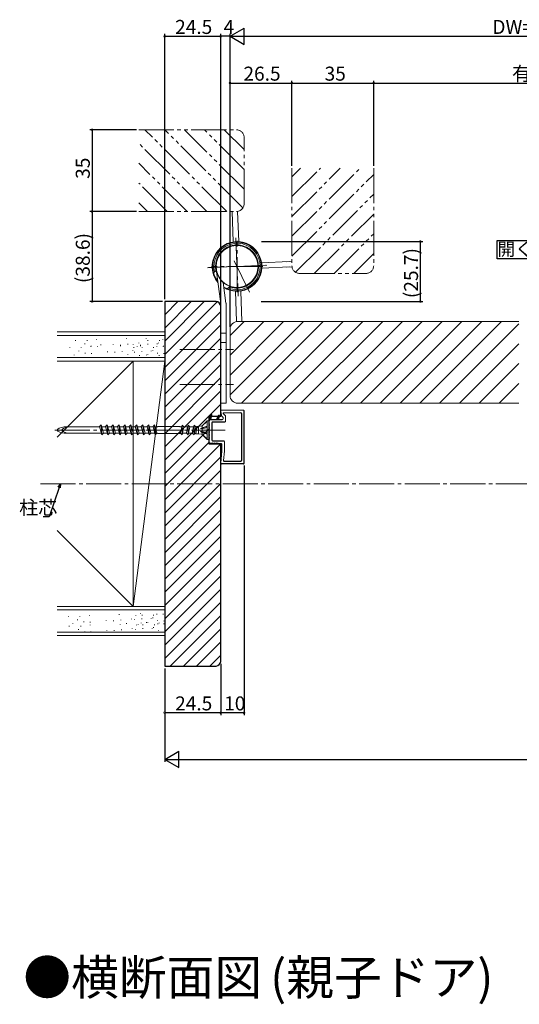
# Model space of a CAD drawing. Extents: x 0 to 990, y 0 to 1603.
# Drawn here: x 460 to 674, y 492 to 913 of the extents above; entities that cross this region are included whole.
import ezdxf

# ---------------------------------------------------------------- set-up
doc = ezdxf.new("R2010")
doc.units = 0
doc.linetypes.add('YCENTER_1', pattern=[13, 10, -1, 1, -1])
doc.linetypes.add('YDIVIDE_1', pattern=[15, 10, -1, 1, -1, 1, -1])
doc.layers.add('USER1', color=3, linetype='CONTINUOUS')
doc.layers.add('YKK_D', color=6, linetype='CONTINUOUS')
for name, color, linetype, lineweight in [('YKK_12', 2, 'CONTINUOUS', 13), ('YKK_13', 4, 'CONTINUOUS', 13), ('YSS_K', 3, 'CONTINUOUS', 13)]:
    doc.layers.add(name, color=color, linetype=linetype, lineweight=lineweight)
doc.styles.get("Standard").update_dxf_attribs({"font": 'txt', "bigfont": 'BIGFONT'})

msp = doc.modelspace()

# ---------------------------------------------------------------- linework, layer by layer
at = {"layer": 'USER1', "linetype": 'Continuous', "ltscale": 1.5}
for p, q in [((664.52, 811.13), (664.52, 818.95)), ((664.52, 818.95), (682.94, 818.95)), ((682.94, 811.13), (664.52, 811.13))]:
    msp.add_line(p, q, dxfattribs=at)
at = {"layer": 'YKK_12', "linetype": 'YDIVIDE_1', "ltscale": 1.5}
for p, q in [((510.94, 866.39), (552.72, 866.39)), ((548.59, 831.39), (513.59, 866.39)), ((555.52, 832.94), (522.08, 866.39)), ((556.02, 840.93), (530.56, 866.39)), ((556.02, 849.42), (539.05, 866.39)), ((556.02, 857.9), (547.53, 866.39)), ((540.11, 831.39), (510.94, 860.55)), ((556.02, 834.69), (556.02, 863.09)), ((531.62, 831.39), (510.94, 852.06)), ((576.55, 820.77), (605.71, 849.93)), ((576.55, 829.25), (597.22, 849.93)), ((576.55, 837.74), (588.74, 849.93)), ((576.55, 846.22), (580.25, 849.93)), ((576.55, 849.93), (576.55, 808.16)), ((576.55, 812.28), (611.55, 847.28)), ((611.55, 849.93), (611.55, 808.16)), ((523.13, 831.39), (510.94, 843.58)), ((578.11, 805.35), (611.55, 838.8)), ((514.65, 831.39), (510.94, 835.09)), ((510.94, 831.39), (552.72, 831.39)), ((586.09, 804.86), (611.55, 830.31)), ((594.58, 804.86), (611.55, 821.83)), ((603.06, 804.86), (611.55, 813.34)), ((579.85, 804.86), (608.25, 804.86))]:
    msp.add_line(p, q, dxfattribs=at)
at = {"layer": 'YKK_12', "linetype": 'Continuous', "ltscale": 1.5}
for p, q in [((550.02, 752.87), (581.47, 784.32)), ((550.02, 761.36), (572.99, 784.32)), ((550.02, 769.84), (564.5, 784.32)), ((550.02, 778.33), (556.02, 784.32)), ((673.75, 784.32), (553.32, 784.32)), ((554.96, 749.32), (589.96, 784.32)), ((563.44, 749.32), (598.44, 784.32)), ((571.93, 749.32), (606.93, 784.32)), ((580.41, 749.32), (615.41, 784.32)), ((588.9, 749.32), (623.9, 784.32)), ((597.38, 749.32), (632.38, 784.32)), ((605.87, 749.32), (640.87, 784.32)), ((614.35, 749.32), (649.35, 784.32)), ((622.84, 749.32), (657.84, 784.32)), ((631.32, 749.32), (666.32, 784.32)), ((550.02, 781.02), (550.02, 752.62)), ((639.81, 749.32), (673.75, 783.27)), ((648.3, 749.32), (673.75, 774.78)), ((656.78, 749.32), (673.75, 766.3)), ((665.27, 749.32), (673.75, 757.81)), ((673.75, 749.32), (553.32, 749.32))]:
    msp.add_line(p, q, dxfattribs=at)
at = {"layer": 'YKK_12', "linetype": 'YCENTER_1', "ltscale": 1.5}
msp.add_line((468.89, 714.82), (877.37, 714.82), dxfattribs=at)
at = {"layer": 'YKK_12', "linetype": 'YDIVIDE_1', "ltscale": 1.5}
for centre, start, end in [((552.72, 863.09), 0, 90), ((552.72, 834.69), 270, 0), ((579.85, 808.16), 180, 270), ((608.25, 808.16), 270, 0)]:
    msp.add_arc(centre, 3.3, start, end, dxfattribs=at)
at = {"layer": 'YKK_12', "linetype": 'Continuous', "ltscale": 1.5}
for centre, start, end in [((553.32, 781.02), 90, 180), ((553.32, 752.62), 180, 270)]:
    msp.add_arc(centre, 3.3, start, end, dxfattribs=at)
at = {"layer": 'YKK_13', "linetype": 'Continuous', "ltscale": 1.5}
for p, q in [((550.9, 831.39), (551.43, 818.39)), ((553.2, 831.39), (553.73, 818.48)), ((575.36, 809.93), (563.55, 809.44)), ((576.55, 809.98), (574.01, 809.87)), ((542.94, 805.12), (543.96, 806)), ((546.02, 791.82), (544.09, 806.7)), ((546.02, 791.82), (544.09, 806.7)), ((575.45, 807.63), (563.64, 807.14)), ((576.55, 807.67), (574.01, 807.57)), ((548.29, 792.16), (547.14, 801.04)), ((548.29, 792.16), (547.14, 801.04)), ((548.81, 798.3), (549.83, 799.17)), ((552.84, 784.32), (552.3, 797.23)), ((552.84, 784.32), (552.3, 797.23)), ((555.14, 784.32), (554.6, 797.32)), ((555.14, 784.32), (554.6, 797.32)), ((556.92, 799.75), (557.2, 799.88)), ((546.02, 749.32), (546.02, 791.82)), ((546.02, 749.32), (546.02, 791.82)), ((548.32, 749.32), (548.32, 791.78)), ((548.32, 749.32), (548.32, 791.78)), ((548.32, 779.32), (546.02, 779.32)), ((548.32, 779.32), (546.02, 779.32)), ((546.02, 775.32), (548.32, 775.32)), ((546.02, 775.32), (548.32, 775.32)), ((546.02, 749.32), (548.32, 749.32)), ((546.02, 749.32), (548.32, 749.32)), ((537.79, 739.4), (540.22, 741.82)), ((541.02, 741.82), (540.22, 741.82)), ((540.22, 739.56), (540.22, 741.82)), ((541.02, 741.91), (541.02, 741.9)), ((541.02, 733.82), (541.02, 741.82)), ((541.1, 742.59), (541.38, 742.31)), ((541.27, 743.18), (541.87, 742.58)), ((541.44, 743.77), (542, 743.22)), ((541.62, 744.36), (542.13, 743.85)), ((544.33, 742.35), (544.36, 742.33)), ((544.47, 742.7), (544.84, 742.33)), ((544.6, 743.06), (545.17, 742.49)), ((544.74, 743.41), (545.27, 742.88)), ((544.88, 743.76), (545.38, 743.26)), ((545.05, 744.07), (545.48, 743.64)), ((494.21, 739.17), (479, 739.17)), ((494.17, 739.3), (494.87, 740)), ((495.12, 735.77), (494.17, 739.3)), ((495.82, 736.47), (494.87, 740)), ((494.87, 740), (495.12, 735.77)), ((496.75, 739.17), (495.09, 739.17)), ((496.71, 739.3), (497.41, 740)), ((497.66, 735.77), (496.71, 739.3)), ((498.36, 736.47), (497.41, 740)), ((497.66, 735.77), (497.41, 740)), ((499.29, 739.17), (497.63, 739.17)), ((499.25, 739.3), (499.95, 740)), ((500.2, 735.77), (499.25, 739.3)), ((500.9, 736.47), (499.95, 740)), ((499.95, 740), (500.2, 735.77)), ((501.83, 739.17), (500.17, 739.17)), ((501.79, 739.3), (502.49, 740)), ((502.74, 735.77), (501.79, 739.3)), ((503.44, 736.47), (502.49, 740)), ((502.74, 735.77), (502.49, 740)), ((504.37, 739.17), (502.71, 739.17)), ((504.33, 739.3), (505.03, 740)), ((505.28, 735.77), (504.33, 739.3)), ((505.98, 736.47), (505.03, 740)), ((505.03, 740), (505.28, 735.77)), ((506.91, 739.17), (505.25, 739.17)), ((506.87, 739.3), (507.57, 740)), ((507.82, 735.77), (506.87, 739.3)), ((508.52, 736.47), (507.57, 740)), ((507.82, 735.77), (507.57, 740)), ((509.45, 739.17), (507.79, 739.17)), ((509.41, 739.3), (510.11, 740)), ((510.36, 735.77), (509.41, 739.3)), ((511.06, 736.47), (510.11, 740)), ((510.36, 735.77), (510.11, 740)), ((511.99, 739.17), (510.33, 739.17)), ((511.95, 739.3), (512.65, 740)), ((512.9, 735.77), (511.95, 739.3)), ((513.6, 736.47), (512.65, 740)), ((512.9, 735.77), (512.65, 740)), ((514.53, 739.17), (512.87, 739.17)), ((514.49, 739.3), (515.19, 740)), ((515.44, 735.77), (514.49, 739.3)), ((516.14, 736.47), (515.19, 740)), ((515.44, 735.77), (515.19, 740)), ((517.07, 739.17), (515.41, 739.17)), ((517.03, 739.3), (517.73, 740)), ((517.98, 735.77), (517.03, 739.3)), ((518.68, 736.47), (517.73, 740)), ((517.98, 735.77), (517.73, 740)), ((518.89, 739.17), (517.95, 739.17)), ((518.89, 739.17), (519.02, 739.3)), ((528.52, 739.3), (519.02, 739.3)), ((528.64, 739.17), (528.52, 739.3)), ((529.32, 739.17), (528.64, 739.17)), ((528.77, 736.47), (529.32, 739.17)), ((529.32, 739.17), (529.52, 739.92)), ((530.27, 739.17), (529.52, 739.92)), ((529.52, 735.72), (529.52, 739.92)), ((529.72, 736.47), (530.27, 739.17)), ((531.86, 739.17), (530.27, 739.17)), ((531.31, 736.47), (531.86, 739.17)), ((531.86, 739.17), (532.06, 739.92)), ((532.81, 739.17), (532.06, 739.92)), ((532.06, 735.72), (532.06, 739.92)), ((532.26, 736.47), (532.81, 739.17)), ((534.4, 739.17), (532.81, 739.17)), ((533.85, 736.47), (534.4, 739.17)), ((534.4, 739.17), (534.6, 739.92)), ((535.35, 739.17), (534.6, 739.92)), ((534.6, 735.72), (534.6, 739.92)), ((534.8, 736.47), (535.35, 739.17)), ((535.69, 739.17), (535.35, 739.17)), ((535.36, 736.25), (535.75, 739.4)), ((535.69, 739.17), (535.75, 739.4)), ((536.52, 739.4), (535.75, 739.4)), ((538.02, 739.62), (536.52, 739.4)), ((536.52, 736.25), (536.52, 739.4)), ((540.22, 739.33), (537.3, 738.5)), ((538.02, 738.8), (537.3, 738.5)), ((538.02, 738.38), (537.3, 738.5)), ((537.79, 739.4), (540.22, 741.58)), ((538.02, 738.8), (538.02, 739.62)), ((540.22, 739.56), (538.02, 738.8)), ((538.02, 738.38), (540.22, 738.87)), ((538.02, 737.27), (538.02, 738.4)), ((538.02, 737.27), (538.02, 738.38)), ((547.99, 737.82), (539.83, 737.82)), ((540.22, 736.32), (540.22, 739.33)), ((494.93, 736.47), (479, 736.47)), ((495.82, 736.47), (495.12, 735.77)), ((497.44, 736.47), (495.82, 736.47)), ((498.36, 736.47), (497.66, 735.77)), ((499.98, 736.47), (498.36, 736.47)), ((500.9, 736.47), (500.2, 735.77)), ((502.52, 736.47), (500.9, 736.47)), ((503.44, 736.47), (502.74, 735.77)), ((505.06, 736.47), (503.44, 736.47)), ((505.98, 736.47), (505.28, 735.77)), ((507.6, 736.47), (505.98, 736.47)), ((508.52, 736.47), (507.82, 735.77)), ((510.14, 736.47), (508.52, 736.47)), ((511.06, 736.47), (510.36, 735.77)), ((512.68, 736.47), (511.06, 736.47)), ((513.6, 736.47), (512.9, 735.77)), ((515.22, 736.47), (513.6, 736.47)), ((516.14, 736.47), (515.44, 735.77)), ((517.79, 736.47), (516.14, 736.47)), ((518.68, 736.47), (517.98, 735.77)), ((518.89, 736.47), (518.68, 736.47)), ((518.89, 736.47), (519.02, 736.35)), ((519.02, 736.35), (528.52, 736.35)), ((528.64, 736.47), (528.52, 736.35)), ((528.77, 736.47), (528.64, 736.47)), ((528.77, 736.47), (529.52, 735.72)), ((529.72, 736.47), (529.52, 735.72)), ((531.31, 736.47), (529.72, 736.47)), ((531.31, 736.47), (532.06, 735.72)), ((532.26, 736.47), (532.06, 735.72)), ((533.85, 736.47), (532.26, 736.47)), ((533.85, 736.47), (534.6, 735.72)), ((534.8, 736.47), (534.6, 735.72)), ((535.14, 736.47), (534.8, 736.47)), ((535.14, 736.47), (535.36, 736.25)), ((536.52, 736.25), (535.36, 736.25)), ((538.02, 736.02), (536.52, 736.25)), ((538.02, 737.27), (537.3, 737.15)), ((540.22, 736.32), (537.3, 737.15)), ((538.02, 736.84), (537.3, 737.15)), ((537.79, 736.25), (540.22, 733.82)), ((537.79, 736.25), (540.22, 734.07)), ((538.02, 737.27), (540.22, 736.78)), ((538.02, 736.02), (538.02, 736.84)), ((540.22, 736.09), (538.02, 736.84)), ((540.22, 733.82), (540.22, 736.09)), ((541.02, 733.82), (540.22, 733.82))]:
    msp.add_line(p, q, dxfattribs=at)
at = {"layer": 'YKK_13', "linetype": 'YCENTER_1', "ltscale": 1.5}
for p, q in [((552.51, 820.05), (553.54, 795.15)), ((553.02, 796.86), (553.02, 818.86)), ((553.02, 796.86), (553.02, 818.86)), ((558.34, 796.79), (551.56, 810.87)), ((565.22, 808.36), (540.31, 807.33)), ((565.22, 808.36), (540.31, 807.33)), ((540.82, 807.35), (565.72, 808.38)), ((564.02, 807.86), (542.02, 807.86)), ((564.02, 807.86), (542.02, 807.86)), ((528.52, 772.32), (551.53, 772.32)), ((528.52, 772.32), (551.53, 772.32)), ((528.52, 757.32), (551.53, 757.32)), ((528.52, 757.32), (551.53, 757.32)), ((474.97, 737.82), (546.85, 737.82))]:
    msp.add_line(p, q, dxfattribs=at)
at = {"layer": 'YKK_13', "ltscale": 1.5}
for p, q in [((555.72, 746.33), (546.32, 746.33)), ((546.02, 745.98), (546.3, 744.12)), ((546.93, 743.41), (546.39, 743.96)), ((547.02, 743.2), (547.02, 742.63)), ((548.03, 743.87), (547.18, 744.71)), ((554.62, 745.23), (547.4, 745.23)), ((548.12, 743.66), (548.12, 741.53)), ((546.52, 731.73), (546.52, 728.94)), ((547.62, 732.98), (547.62, 728.89)), ((546.02, 723.65), (546.52, 728.91)), ((547.23, 724.75), (547.62, 728.86))]:
    msp.add_line(p, q, dxfattribs=at)
at = {"layer": 'YKK_13', "linetype": 'Continuous', "lineweight": 30, "ltscale": 1.5}
for p, q in [((556.02, 723.63), (556.02, 746.03)), ((541.02, 740.68), (541.02, 742.25)), ((541.04, 742.4), (541.63, 744.41)), ((541.52, 742.33), (546.72, 742.33)), ((541.82, 742.33), (542.21, 744.27)), ((544.32, 742.33), (544.93, 743.91)), ((545.12, 742.33), (545.52, 743.77)), ((554.92, 744.93), (554.92, 724.73)), ((541.27, 740.43), (541.02, 740.68)), ((541.02, 740.18), (541.27, 740.43)), ((541.27, 739.93), (541.02, 740.18)), ((541.02, 739.68), (541.27, 739.93)), ((541.27, 739.43), (541.02, 739.68)), ((541.02, 739.18), (541.27, 739.43)), ((541.27, 738.93), (541.02, 739.18)), ((541.02, 738.68), (541.27, 738.93)), ((541.27, 738.43), (541.02, 738.68)), ((541.02, 738.18), (541.27, 738.43)), ((541.27, 737.93), (541.02, 738.18)), ((541.02, 737.68), (541.27, 737.93)), ((541.27, 737.43), (541.02, 737.68)), ((542.27, 740.93), (542.27, 733.58)), ((547.82, 741.23), (542.57, 741.23)), ((541.02, 737.18), (541.27, 737.43)), ((541.27, 736.93), (541.02, 737.18)), ((541.02, 736.68), (541.27, 736.93)), ((541.27, 736.43), (541.02, 736.68)), ((541.02, 736.18), (541.27, 736.43)), ((541.27, 735.93), (541.02, 736.18)), ((541.02, 735.68), (541.27, 735.93)), ((541.27, 735.43), (541.02, 735.68)), ((541.02, 735.18), (541.27, 735.43)), ((541.27, 734.93), (541.02, 735.18)), ((541.02, 734.68), (541.27, 734.93)), ((541.27, 734.43), (541.02, 734.68)), ((541.02, 734.18), (541.27, 734.43)), ((541.27, 733.93), (541.02, 734.18)), ((541.02, 733.68), (541.27, 733.93)), ((541.02, 732.53), (541.02, 733.68)), ((542.12, 732.03), (541.52, 732.03)), ((542.12, 732.03), (542.37, 732.28)), ((542.62, 732.03), (542.37, 732.28)), ((542.57, 733.28), (547.32, 733.28)), ((542.62, 732.03), (542.87, 732.28)), ((543.12, 732.03), (542.87, 732.28)), ((543.12, 732.03), (543.37, 732.28)), ((543.62, 732.03), (543.37, 732.28)), ((543.62, 732.03), (543.87, 732.28)), ((544.12, 732.03), (543.87, 732.28)), ((544.12, 732.03), (544.37, 732.28)), ((544.62, 732.03), (544.37, 732.28)), ((544.62, 732.03), (544.87, 732.28)), ((545.12, 732.03), (544.87, 732.28)), ((545.12, 732.03), (546.22, 732.03)), ((555.72, 723.33), (546.32, 723.33)), ((554.62, 724.43), (547.53, 724.43))]:
    msp.add_line(p, q, dxfattribs=at)
at = {"layer": 'YKK_13', "linetype": 'Continuous', "ltscale": 1.5}
msp.add_circle((553.02, 807.86), 9, dxfattribs=at)
msp.add_circle((553.02, 807.86), 9, dxfattribs=at)
for centre, radius, start, end in [((553.02, 807.86), 10.65, 295.7038, 219.6959), ((553.02, 807.86), 10.44, 295.7038, 217.8257), ((553.02, 807.86), 9.94, 295.7038, 193.7873), ((553.02, 807.86), 9.25, 295.7038, 191.5955), ((553.02, 807.86), 9, 12.0429, 355.0182), ((553.02, 807.86), 9, 282.0429, 265.0182), ((553.02, 807.86), 9, 231.264, 187.3754), ((553.02, 807.86), 9, 231.264, 187.3754), ((553.02, 807.86), 9, 282.0429, 265.0182), ((553.02, 807.86), 9, 102.0429, 85.0182), ((560.03, 813.89), 0.2, 131.3248, 310.0859), ((543.96, 809.75), 0.3, 259.1345, 315.1652), ((543.96, 809.75), 0.3, 21.2456, 77.2762), ((553.02, 807.86), 10.44, 237.452, 295.7038), ((553.02, 807.86), 10.65, 238.391, 295.7038), ((553.02, 807.86), 9.94, 247.6235, 295.7038), ((553.02, 807.86), 9.25, 249.8153, 295.7038), ((545.32, 791.78), 3, 0, 7.3754), ((545.32, 791.78), 3, 0, 7.3754)]:
    msp.add_arc(centre, radius, start, end, dxfattribs=at)
at = {"layer": 'YKK_13', "ltscale": 1.5}
for centre, start, end in [((546.32, 746.03), 90, 188.5308), ((546.6, 744.17), 188.6269, 225), ((546.72, 742.63), 270, 0), ((546.72, 743.2), 0, 45), ((547.4, 744.93), 90, 225), ((547.82, 743.66), 0, 45), ((547.82, 741.53), 270, 0), ((546.22, 731.73), 0, 90), ((547.32, 732.98), 0, 90), ((546.22, 728.94), 354.5964, 0), ((547.32, 728.89), 354.5964, 0)]:
    msp.add_arc(centre, 0.3, start, end, dxfattribs=at)
at = {"layer": 'YKK_13', "lineweight": 30, "ltscale": 1.5}
for centre, start, end in [((555.72, 746.03), 0, 90), ((554.62, 744.93), 0, 90), ((546.32, 723.63), 174.8978, 270), ((547.53, 724.73), 174.5964, 270)]:
    msp.add_arc(centre, 0.3, start, end, dxfattribs=at)
at = {"layer": 'YKK_13', "linetype": 'Continuous', "lineweight": 30, "ltscale": 1.5}
for centre, radius, start, end in [((541.52, 742.25), 0.5, 163.6113, 180), ((541.52, 741.83), 0.5, 90, 180), ((541.92, 744.33), 0.3, 348.4958, 163.6113), ((545.22, 743.83), 0.3, 348.4958, 163.6113), ((542.57, 740.93), 0.3, 90, 180), ((542.57, 733.58), 0.3, 180, 270), ((541.52, 732.53), 0.5, 180, 270), ((554.62, 724.73), 0.3, 270, 0), ((555.72, 723.63), 0.3, 270, 0)]:
    msp.add_arc(centre, radius, start, end, dxfattribs=at)
at = {"layer": 'YKK_13', "linetype": 'Continuous', "ltscale": 1.5}
for centre in [(481.02, 737.82), (483.02, 737.82)]:
    msp.add_ellipse(centre, major_axis=(-5, 0), ratio=0.295, start_param=5.127047, end_param=7.439324, dxfattribs=at)
at = {"layer": 'YKK_D', "ltscale": 1.5}
for p, q in [((522.02, 793.82), (522.02, 907.39)), ((522.02, 906.39), (546.02, 906.39)), ((546.02, 791.82), (546.02, 907.39)), ((550.02, 906.39), (546.02, 906.39)), ((550.02, 823.73), (550.02, 907.39)), ((550.02, 782.02), (550.02, 907.39)), ((557.02, 906.39), (794.03, 906.39)), ((550.02, 782.02), (550.02, 887.39)), ((550.02, 886.39), (576.55, 886.39)), ((576.55, 850.93), (576.55, 887.39)), ((576.55, 850.93), (576.55, 887.39)), ((576.55, 886.39), (611.55, 886.39)), ((611.55, 850.93), (611.55, 887.39)), ((611.55, 850.93), (611.55, 887.39)), ((611.55, 886.39), (795.03, 886.39)), ((509.94, 866.39), (489.94, 866.39)), ((490.94, 866.39), (490.94, 831.39)), ((509.94, 831.39), (489.94, 831.39)), ((509.94, 831.39), (489.94, 831.39)), ((490.94, 831.39), (490.94, 792.82)), ((563.51, 818.51), (632.55, 818.51)), ((631.55, 792.82), (631.55, 818.51)), ((521.02, 792.82), (489.94, 792.82)), ((563.36, 792.82), (632.55, 792.82)), ((556.02, 722.63), (556.02, 615.82)), ((476.86, 713.21), (472.61, 700.64)), ((472.61, 700.64), (469.91, 700.64)), ((546.02, 637.82), (546.02, 615.82)), ((546.02, 637.82), (546.02, 615.82)), ((522.02, 635.82), (522.02, 615.82)), ((522.02, 620.82), (522.02, 595.82)), ((546.02, 616.82), (522.02, 616.82)), ((556.02, 616.82), (546.02, 616.82)), ((529.02, 596.82), (822.03, 596.82))]:
    msp.add_line(p, q, dxfattribs=at)
at = {"layer": 'YKK_D', "lineweight": -2}
for p, q in [((550.02, 906.39), (556.08, 909.89)), ((550.02, 906.39), (556.08, 902.89)), ((550.02, 906.39), (562.14, 906.39)), ((556.08, 902.89), (556.08, 909.89)), ((522.02, 596.82), (528.08, 600.32)), ((528.08, 593.32), (528.08, 600.32)), ((522.02, 596.82), (528.08, 593.32)), ((522.02, 596.82), (534.14, 596.82))]:
    msp.add_line(p, q, dxfattribs=at)
at = {"layer": 'YKK_D', "linetype": 'ByBlock', "lineweight": -2}
for p, q in [((476.42, 713.36), (477.4, 714.82)), ((477.4, 714.82), (476.86, 713.21)), ((477.4, 714.82), (477.29, 713.07))]:
    msp.add_line(p, q, dxfattribs=at)
at = {"layer": 'YKK_D', "linetype": 'ByBlock', "const_width": 0.85}
for points in [[(522.12, 906.39, 1), (521.91, 906.39, 1)], [(545.91, 906.39, 1), (546.12, 906.39, 1)], [(546.12, 906.39, 1), (545.91, 906.39, 1)], [(550.12, 886.39, 1), (549.91, 886.39, 1)], [(576.44, 886.39, 1), (576.65, 886.39, 1)], [(576.65, 886.39, 1), (576.44, 886.39, 1)], [(611.44, 886.39, 1), (611.65, 886.39, 1)], [(611.65, 886.39, 1), (611.44, 886.39, 1)], [(490.94, 866.28, 1), (490.94, 866.49, 1)], [(490.94, 831.49, 1), (490.94, 831.28, 1)], [(490.94, 831.28, 1), (490.94, 831.49, 1)], [(631.55, 818.4, 1), (631.55, 818.61, 1)], [(490.94, 792.93, 1), (490.94, 792.72, 1)], [(631.55, 792.93, 1), (631.55, 792.72, 1)], [(522.12, 616.82, 1), (521.91, 616.82, 1)], [(545.91, 616.82, 1), (546.12, 616.82, 1)], [(546.12, 616.82, 1), (545.91, 616.82, 1)], [(555.91, 616.82, 1), (556.12, 616.82, 1)]]:
    msp.add_lwpolyline(points, format="xyb", close=True, dxfattribs=at)
at = {"layer": 'YSS_K', "ltscale": 1.5}
for p, q in [((522.02, 787.17), (527.67, 792.82)), ((522.02, 781.51), (533.33, 792.82)), ((522.02, 775.85), (538.99, 792.82)), ((522.02, 770.2), (544.57, 792.75)), ((522.02, 764.54), (546.02, 788.54)), ((522.02, 758.88), (546.02, 782.88)), ((522.02, 779.82), (522.02, 767.32)), ((522.02, 753.23), (546.02, 777.23)), ((522.02, 747.57), (546.02, 771.57)), ((522.02, 741.91), (546.02, 765.91)), ((522.02, 736.26), (546.02, 760.26)), ((522.02, 730.6), (546.02, 754.6)), ((522.02, 724.94), (546.02, 748.94)), ((522.02, 719.29), (541.02, 738.29)), ((522.02, 713.63), (541.02, 732.63)), ((522.02, 707.97), (545.87, 731.82)), ((522.02, 702.31), (546.02, 726.31)), ((522.02, 696.66), (546.02, 720.66)), ((522.02, 691), (546.02, 715)), ((522.02, 685.34), (546.02, 709.34)), ((522.02, 679.69), (546.02, 703.69)), ((522.02, 674.03), (546.02, 698.03)), ((522.02, 668.37), (546.02, 692.37)), ((522.02, 662.72), (546.02, 686.72)), ((522.02, 657.06), (546.02, 681.06)), ((522.02, 651.4), (546.02, 675.4)), ((522.02, 645.75), (546.02, 669.75)), ((522.02, 640.09), (546.02, 664.09)), ((524.41, 636.82), (546.02, 658.43)), ((530.07, 636.82), (546.02, 652.78)), ((535.72, 636.82), (546.02, 647.12)), ((541.38, 636.82), (546.02, 641.46))]:
    msp.add_line(p, q, dxfattribs=at)
at = {"layer": 'YSS_K', "linetype": 'ByBlock', "lineweight": -2, "ltscale": 0.5}
for p, q in [((522.02, 792.82), (522.02, 636.82)), ((544.02, 792.82), (522.02, 792.82)), ((546.02, 743.82), (546.02, 790.82)), ((541.02, 731.82), (541.02, 743.82)), ((541.02, 743.82), (546.02, 743.82)), ((546.02, 731.82), (541.02, 731.82)), ((546.02, 638.82), (546.02, 731.82)), ((522.02, 636.82), (544.02, 636.82))]:
    msp.add_line(p, q, dxfattribs=at)
at = {"layer": 'YSS_K', "linetype": 'Continuous', "lineweight": 13, "ltscale": 1.5}
for p, q in [((522.02, 779.82), (476.02, 779.82)), ((476.02, 778.32), (522.02, 778.32)), ((483.88, 776.28), (483.88, 776.08)), ((488.81, 776.28), (488.81, 776.08)), ((492.85, 776.73), (492.85, 776.53)), ((505.63, 777.07), (505.63, 776.87)), ((514.11, 777.07), (514.11, 776.87)), ((514.85, 776.28), (514.85, 776.08)), ((519.79, 776.28), (519.79, 776.08)), ((521.17, 776.73), (521.17, 776.53)), ((481.38, 773.19), (481.38, 772.99)), ((485.3, 771.73), (485.3, 771.53)), ((486.31, 773.19), (486.31, 772.99)), ((487.8, 774.82), (487.8, 774.62)), ((490.35, 773.64), (490.35, 773.44)), ((490.49, 773.93), (490.49, 773.73)), ((493.18, 773.81), (493.18, 773.61)), ((494.61, 774.42), (494.61, 774.22)), ((497.53, 771.4), (497.53, 771.2)), ((500.02, 774.49), (500.02, 774.29)), ((503.13, 773.97), (503.13, 773.77)), ((503.16, 774.37), (503.16, 774.17)), ((503.81, 771.62), (503.81, 771.42)), ((506.3, 774.71), (506.3, 774.51)), ((508.41, 772.07), (508.41, 771.87)), ((508.5, 774.49), (508.5, 774.29)), ((508.77, 773.25), (508.77, 773.05)), ((510.2, 773.64), (510.2, 773.44)), ((510.9, 775.16), (510.9, 774.96)), ((511.61, 773.97), (511.61, 773.77)), ((511.64, 774.37), (511.64, 774.17)), ((512.29, 771.62), (512.29, 771.42)), ((512.36, 773.19), (512.36, 772.99)), ((514.78, 774.71), (514.78, 774.51)), ((516.28, 771.73), (516.28, 771.53)), ((516.88, 772.07), (516.88, 771.87)), ((517.25, 773.25), (517.25, 773.05)), ((517.29, 773.19), (517.29, 772.99)), ((518.68, 773.64), (518.68, 773.44)), ((518.78, 774.82), (518.78, 774.62)), ((519.38, 775.16), (519.38, 774.96)), ((521.33, 773.64), (521.33, 773.44)), ((521.47, 773.93), (521.47, 773.73)), ((522.02, 768.82), (476.02, 768.82)), ((476.02, 767.32), (522.02, 767.32)), ((476.02, 767.32), (522.02, 767.32)), ((476.02, 767.32), (522.02, 767.32)), ((508.52, 767.32), (476.02, 734.82)), ((483.29, 770.05), (483.29, 769.85)), ((488, 770.83), (488, 770.63)), ((490.69, 770.72), (490.69, 770.52)), ((500.67, 771.28), (500.67, 771.08)), ((506.27, 770.16), (506.27, 769.96)), ((508.52, 662.32), (508.52, 767.32)), ((522.02, 767.32), (508.52, 662.32)), ((509.15, 771.28), (509.15, 771.08)), ((511.21, 769.83), (511.21, 769.63)), ((514.26, 770.05), (514.26, 769.85)), ((514.75, 770.16), (514.75, 769.96)), ((518.97, 770.83), (518.97, 770.63)), ((519.69, 769.83), (519.69, 769.63)), ((521.67, 770.72), (521.67, 770.52)), ((522.02, 662.32), (522.02, 767.32)), ((508.52, 662.32), (476.02, 694.82)), ((522.02, 662.32), (476.02, 662.32)), ((476.02, 662.32), (522.02, 662.32)), ((476.02, 662.32), (522.02, 662.32)), ((522.02, 662.32), (522.02, 649.82)), ((476.02, 660.82), (522.02, 660.82)), ((480.78, 658.16), (480.78, 657.96)), ((485.71, 658.16), (485.71, 657.96)), ((489.75, 658.61), (489.75, 658.41)), ((502.53, 658.95), (502.53, 658.75)), ((509.6, 658.61), (509.6, 658.41)), ((511.61, 659.47), (511.61, 659.27)), ((512.36, 658.69), (512.36, 658.49)), ((516.88, 657.57), (516.88, 657.37)), ((517.29, 658.69), (517.29, 658.49)), ((518.68, 659.14), (518.68, 658.94)), ((521.33, 659.14), (521.33, 658.94)), ((481.13, 654), (481.13, 653.8)), ((482.68, 655.02), (482.68, 654.82)), ((484.7, 656.71), (484.7, 656.51)), ((486.07, 654), (486.07, 653.8)), ((487.39, 655.81), (487.39, 655.61)), ((490.08, 655.7), (490.08, 655.5)), ((490.1, 654.45), (490.1, 654.25)), ((496.93, 656.37), (496.93, 656.17)), ((500.07, 656.26), (500.07, 656.06)), ((502.89, 654.79), (502.89, 654.59)), ((503.21, 656.59), (503.21, 656.39)), ((505.67, 655.14), (505.67, 654.94)), ((507.8, 657.04), (507.8, 656.84)), ((509.15, 656.78), (509.15, 656.58)), ((509.95, 654.45), (509.95, 654.25)), ((510.61, 654.8), (510.61, 654.6)), ((511.97, 655.31), (511.97, 655.11)), ((512.29, 657.12), (512.29, 656.92)), ((512.71, 654.53), (512.71, 654.33)), ((514.26, 655.55), (514.26, 655.35)), ((514.75, 655.66), (514.75, 655.46)), ((516.28, 657.23), (516.28, 657.03)), ((517.24, 653.41), (517.24, 653.21)), ((517.65, 654.53), (517.65, 654.33)), ((518.97, 656.33), (518.97, 656.13)), ((519.03, 654.98), (519.03, 654.78)), ((519.69, 655.33), (519.69, 655.13)), ((521.67, 656.22), (521.67, 656.02)), ((521.69, 654.98), (521.69, 654.78)), ((522.02, 651.32), (476.02, 651.32)), ((476.02, 649.82), (522.02, 649.82)), ((485.06, 652.55), (485.06, 652.35)), ((487.75, 651.65), (487.75, 651.45)), ((490.44, 651.54), (490.44, 651.34)), ((497.28, 652.21), (497.28, 652.01)), ((500.42, 652.1), (500.42, 651.9)), ((503.56, 652.43), (503.56, 652.23)), ((508.16, 652.88), (508.16, 652.68)), ((509.5, 652.62), (509.5, 652.42)), ((512.64, 652.96), (512.64, 652.76)), ((515.11, 651.5), (515.11, 651.3)), ((516.64, 653.07), (516.64, 652.87)), ((519.33, 652.17), (519.33, 651.97)), ((522.02, 652.06), (522.02, 651.86))]:
    msp.add_line(p, q, dxfattribs=at)
at = {"layer": 'YSS_K', "linetype": 'ByBlock', "lineweight": -2, "ltscale": 0.5}
for centre, start, end in [((544.02, 790.82), 0, 90), ((544.02, 638.82), 270, 360)]:
    msp.add_arc(centre, 2, start, end, dxfattribs=at)

# ---------------------------------------------------------------- texts
at = {"layer": 'USER1'}
for s, height, p in [('開く側', 5.542, (664.57, 812.49)), ('●横断面図', 15, (461.46, 496.02)), ('(親子ドア)', 15, (567.18, 496.02))]:
    msp.add_text(s, height=height, dxfattribs=at).set_placement(p)
at = {"layer": 'YKK_D'}
for s, p in [('24.5', (526.5, 907.39)), ('4', (547.27, 907.39)), ('DW=W-57', (662.4, 907.39)), ('有効開口寸法=W-124.5', (670.81, 887.39)), ('26.5', (555.76, 887.39)), ('35', (590.53, 887.39)), ('柱芯', (459.67, 701.64)), ('24.5', (526.5, 617.82)), ('10', (547.5, 617.82))]:
    msp.add_text(s, height=6, dxfattribs=at).set_placement(p)
for s, p in [('35', (489.94, 845.37)), ('(38.6)', (489.94, 800.75)), ('(25.7)', (630.55, 794.31))]:
    msp.add_text(s, height=6, rotation=90, dxfattribs=at).set_placement(p)

doc.saveas('drawing.dxf')
